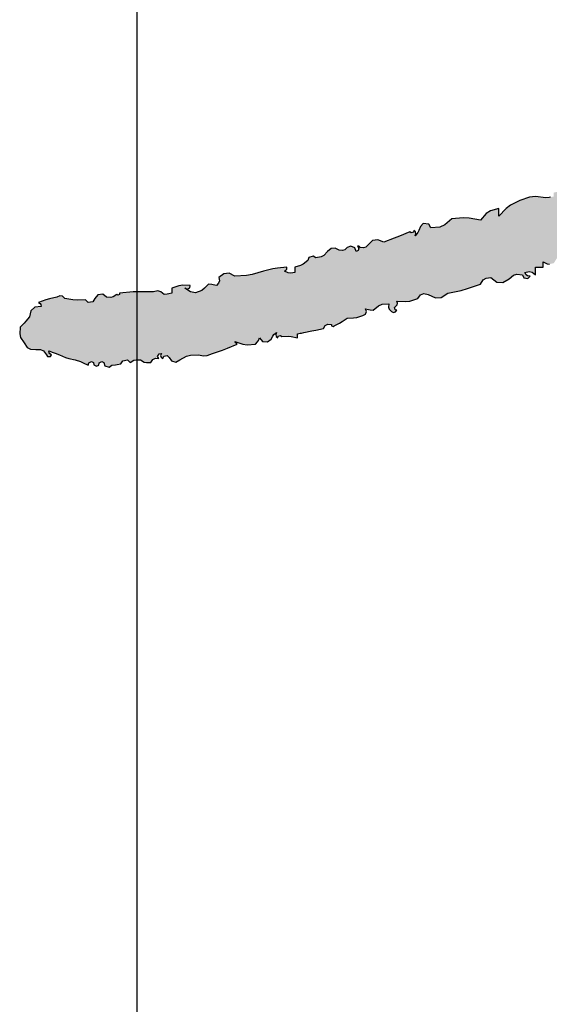
# Model space of a CAD drawing. Extents: x 403280 to 578105, y -1187789 to 8011.
# Drawn here: x 573405 to 573584, y -1165418 to -1165086 of the extents above; entities that cross this region are included whole.
import ezdxf

# ---------------------------------------------------------------- set-up
doc = ezdxf.new("R2010")
doc.units = 0
doc.header["$LTSCALE"] = 700
doc.header["$MEASUREMENT"] = 0
doc.layers.add('楼板负筋文字', color=7, linetype='Continuous')

# ---------------------------------------------------------------- blocks, each defined once
blk = doc.blocks.new('蔡德强')
at = {"layer": '楼板负筋文字'}
h = blk.add_hatch(color=256, dxfattribs=at)
h.dxf.hatch_style = 1
h.paths.add_polyline_path([(429.65, 85.71), (429.32, 84.92), (429.51, 84.17), (430.17, 83.63), (431.91, 84.88), (432.87, 85.42), (434.86, 86.23), (434.86, 87.27), (434.86, 87.79), (434.86, 88.84), (436.94, 88.84), (437.98, 88.84), (440.07, 88.84), (440.07, 88), (440.07, 86.75), (441.73, 87.17), (442.57, 87.38), (444.23, 87.79), (444.08, 89.12), (444.99, 90.26), (446.32, 90.4), (447.25, 91.32), (448.14, 91.62), (449.44, 91.44), (451.03, 91.99), (452.21, 91.85), (453.61, 90.92), (453.76, 92.23), (453.47, 93.09), (452.57, 94.04), (456.13, 92.85), (458.27, 92.73), (461.94, 93.52), (463.16, 93.97), (464.03, 93), (463.7, 94.69), (463.98, 95.84), (465.07, 97.17), (467.6, 97.65), (469.31, 97.22), (471.32, 95.61), (474.1, 96.83), (475.61, 97.26), (478.61, 97.69), (478.84, 97.28), (479.19, 97.11), (479.66, 97.17), (479.32, 98.82), (479.45, 99.82), (480.18, 101.34), (481.91, 99.82), (483.93, 99.63), (485.91, 100.82), (488.57, 102.4), (490.14, 102.96), (494.05, 103.55), (494.38, 104.55), (495.28, 105.5), (496.12, 105.5), (497.37, 105.5), (497.13, 106.88), (497.68, 107.99), (498.93, 108.63), (499.4, 107.61), (500.49, 107.18), (501.53, 107.59), (501.53, 108.42), (501.53, 109.67), (502.37, 109.67), (503.62, 109.67), (503.38, 108.29), (503.93, 107.18), (505.18, 106.55), (505.65, 107.67), (506.57, 108.22), (507.78, 108.11), (509.43, 107.78), (510.44, 107.9), (511.95, 108.63), (511.48, 107.83), (512.07, 106.65), (512.99, 106.55), (512.52, 107.35), (513.11, 108.53), (514.04, 108.63), (513.56, 107.83), (514.15, 106.65), (515.08, 106.55), (515.08, 107.38), (515.08, 108.63), (516.88, 109.69), (518.31, 109.83), (521.12, 108.86), (521.8, 109.03), (522.37, 109.67), (522.13, 111.05), (522.69, 112.16), (523.93, 112.8), (524.1, 111.88), (524.34, 111.39), (524.97, 110.71), (526.61, 113.18), (527.96, 114.28), (530.7, 115.4), (533.57, 114.83), (535.24, 114.95), (538, 115.92), (537.63, 117.13), (537.77, 118.02), (538.52, 119.05), (539.72, 117.59), (541.72, 117.37), (543.21, 118.53), (542.57, 118.69), (542.27, 119.58), (542.69, 120.09), (542.85, 120.73), (543.73, 121.02), (544.25, 120.61), (547.59, 120.52), (549.28, 120.63), (552.58, 121.13), (553, 121.96), (553.21, 122.38), (553.62, 123.22), (555.72, 123.08), (557.79, 122.69), (559.23, 123.46), (559.91, 124.02), (560.92, 125.3), (563.83, 125), (565.29, 124.9), (568.21, 124.78), (568.4, 125.69), (569.45, 126.21), (570.29, 125.82), (570.52, 125.41), (570.87, 125.24), (571.33, 125.3), (571.01, 126.09), (571.19, 126.84), (571.86, 127.38), (574.99, 127.85), (576.64, 128.56), (579.15, 130.51), (578.92, 131.96), (580.3, 133.34), (581.75, 133.11), (583.4, 132.78), (584.41, 132.91), (585.92, 133.63), (585.59, 132.84), (585.78, 132.1), (586.44, 131.55), (586.91, 132.5), (588.24, 132.77), (589.05, 132.07), (589.85, 131.78), (590.56, 131.95), (591.13, 132.59), (590.8, 133.39), (590.99, 134.13), (591.65, 134.68), (593.38, 133.16), (595.41, 132.97), (597.38, 134.15), (598.41, 134.9), (599.29, 135.05), (600.51, 134.68), (600.51, 135.51), (600.51, 136.76), (602.37, 136.29), (603.7, 136.59), (605.19, 137.8), (606.03, 138.63), (606.44, 139.05), (607.28, 139.88), (610.41, 139.77), (611.97, 139.67), (615.09, 139.36), (619.66, 142.1), (621.95, 143.45), (626.55, 146.14), (630.31, 145.84), (632.19, 145.63), (635.93, 145.09), (635.6, 145.89), (635.79, 146.63), (636.45, 147.18), (636.83, 146.53), (637.27, 146.24), (638.01, 146.14), (638.01, 147.39), (638.01, 148.01), (638.01, 149.26), (640.88, 148.46), (642.35, 148.14), (645.3, 147.7), (648.47, 149.33), (650.18, 149.98), (653.64, 150.82), (653.64, 151.45), (653.64, 152.39), (655.82, 151.15), (657.53, 151.01), (659.89, 151.86), (660.91, 152.34), (661.34, 153.42), (660.93, 154.47), (663.84, 153.98), (665.57, 154.23), (668.22, 155.51), (668.22, 156.34), (668.22, 157.59), (669.53, 157.45), (670.39, 157.73), (671.35, 158.64), (671.02, 157.84), (671.21, 157.1), (671.87, 156.55), (673.84, 157.24), (674.82, 157.98), (676.04, 159.68), (675.42, 160.02), (675.52, 160.72), (676.89, 160.96), (678.01, 160.4), (678.64, 159.16), (681.57, 159.21), (683.05, 159.1), (685.93, 158.64), (685.45, 160.7), (685.73, 162.12), (686.98, 163.85), (687.77, 164.17), (688.51, 163.99), (689.06, 163.32), (688.41, 162.95), (688.12, 162.51), (688.02, 161.76), (690.02, 162.37), (691.14, 162.48), (693.23, 162.28), (693.45, 161.88), (693.81, 161.7), (694.27, 161.76), (694.27, 162.6), (694.27, 163.85), (697.06, 164.78), (698.62, 165), (701.56, 164.89), (701.56, 166.14), (701.56, 166.76), (701.56, 168.01), (704.48, 167.91), (705.97, 168.02), (708.85, 168.53), (709.05, 167.62), (710.09, 167.1), (710.94, 167.49), (711.13, 168.4), (712.18, 168.93), (713.02, 168.53), (715.14, 168.64), (716.23, 168.86), (718.23, 169.58), (719.31, 168.82), (720.95, 169.36), (721.36, 170.62), (722.36, 171.97), (722.78, 172.72), (723.44, 174.26), (725.69, 174.87), (726.85, 174.66), (729.69, 176.35), (730.73, 176.35), (731.77, 176.35), (731.77, 176.97), (731.77, 177.39), (733.94, 179.31), (735.29, 180.1), (738.02, 181.04), (738.82, 182.09), (739.88, 182.44), (741.15, 182.08), (741.79, 182.65), (742.94, 182.36), (743.23, 181.56), (745.36, 182.5), (746.41, 183.03), (748.44, 184.16), (753.43, 185.45), (755.94, 186.07), (760.94, 187.29), (766.48, 189.42), (769.3, 190.36), (775.01, 191.97), (775.67, 192.52), (775.86, 193.26), (775.53, 194.06), (776.11, 194.16), (777.15, 193.11), (781.08, 193.78), (783.43, 194.84), (786.99, 197.7), (789.46, 197.24), (790.73, 197.13), (793.24, 197.18), (794.33, 198.52), (794.61, 199.67), (794.28, 201.35), (795.21, 201.25), (796.12, 199.44), (796.87, 199.6), (798.45, 199.79), (798.96, 199.37), (799.85, 199.67), (800.01, 200.31), (801.47, 201.51), (803.02, 201.69), (804.7, 200.83), (806.28, 200.64), (807.83, 200.31), (807.83, 201.35), (807.83, 201.87), (807.83, 202.91), (808.87, 203.96), (809.39, 204.48), (810.43, 205.52), (811.16, 206.8), (813.02, 207.06), (814.08, 206.04), (816.38, 204.99), (818.49, 205.34), (820.33, 207.08), (821.66, 207.22), (822.57, 208.36), (822.41, 209.69), (823.8, 209.5), (824.86, 210.03), (825.54, 211.25), (827.59, 210.85), (828.65, 210.75), (830.75, 210.73), (833.57, 213.02), (835.48, 213.86), (839.08, 214.37), (841.03, 215.51), (841.9, 216.83), (842.21, 219.06), (843.88, 218.95), (845.1, 219.65), (846.2, 221.84), (845.97, 222.55), (845.33, 222.71), (845.88, 223.37), (847.36, 223.74), (847.32, 224.16), (846.13, 224.75), (845.33, 224.27), (845.43, 225.2), (847.42, 226.19), (847.42, 227.19), (847.42, 228.44), (844.4, 229.46), (842.91, 230.38), (840.64, 232.61), (839.69, 233.79), (838.43, 234.15), (837, 233.65), (837, 234.48), (837, 235.73), (836.07, 235.63), (835.48, 234.45), (835.96, 233.65), (830.54, 233.65), (827.83, 233.65), (822.41, 233.65), (822.51, 232.95), (821.89, 232.61), (821.23, 233.15), (820.87, 234.58), (816.41, 233.63), (813.9, 233.21), (808.87, 232.61), (808.87, 231.77), (808.87, 230.52), (808.29, 230.42), (807.39, 231.32), (804.91, 229.9), (803.45, 229.06), (800.53, 227.4), (799.45, 226.06), (799.16, 224.92), (799.49, 223.23), (797.02, 221.36), (795.29, 220.75), (792.2, 220.62), (790.62, 220.73), (789.57, 220.28), (788.55, 219.06), (788.14, 218.55), (788.44, 217.66), (789.07, 217.5), (788.53, 216.84), (787.78, 216.65), (786.99, 216.98), (786.99, 218.02), (786.99, 218.54), (786.99, 219.58), (786.01, 217.74), (784.86, 216.88), (782.82, 216.46), (782.31, 216.87), (781.42, 216.58), (781.26, 215.94), (779.09, 213.89), (777.45, 213.13), (774.49, 212.81), (774.49, 211.98), (774.49, 210.73), (773.91, 211.37), (773.21, 211.54), (772.4, 211.25), (771.89, 210.83), (770.34, 211.35), (770.18, 211.22), (769.99, 210.48), (770.32, 209.69), (769.62, 209.59), (769.28, 210.21), (767.3, 210.89), (765.87, 210.75), (764.07, 209.69), (763.65, 208.85), (763.45, 208.44), (763.03, 207.6), (758.89, 207.07), (756.78, 206.97), (752.61, 207.08), (751.4, 207.2), (750.47, 206.64), (750.01, 205.52), (748.04, 204.31), (746.42, 204.17), (744.28, 205), (742.12, 204.39), (741.05, 203.96), (739.07, 202.91), (736.71, 202.06), (735, 202.2), (732.82, 203.43), (731.23, 201.69), (730.39, 200.85), (728.65, 199.27), (727.73, 198.39), (726.67, 198.21), (725.52, 198.75), (723.52, 198.03), (722.44, 197.81), (720.31, 197.7), (721.15, 198.54), (721.56, 198.95), (722.4, 199.79), (721.96, 200.53), (721.05, 200.76), (720.31, 200.31), (719.41, 199.35), (719.12, 198.49), (719.27, 197.18), (718.48, 197.51), (717.74, 197.33), (717.19, 196.66), (715.54, 196.97), (714.7, 197.07), (713.02, 197.18), (711.78, 195.35), (710.84, 194.52), (708.85, 193.54), (706.8, 193.93), (705.74, 194.04), (703.65, 194.06), (702.98, 192.57), (702.1, 191.84), (700.52, 191.45), (698.87, 191.76), (698.03, 191.86), (696.35, 191.97), (696.45, 191.05), (697.64, 190.46), (698.44, 190.93), (695.97, 189.31), (693.96, 189.03), (691.14, 189.89), (691.14, 189.06), (691.14, 187.81), (690.4, 188.84), (689.05, 189.06), (688.02, 188.33), (687.5, 187.92), (686.11, 188.38), (685.71, 187.82), (685.56, 186.94), (685.93, 185.72), (685.35, 185.63), (684.29, 186.68), (679.99, 186.1), (677.52, 185.45), (672.91, 183.64), (671.87, 183.67), (671.02, 182.55), (671.35, 181.56), (669.35, 180.95), (668.22, 180.84), (666.14, 181.04), (663.37, 181.4), (661.26, 180.35), (659.89, 177.91), (658.85, 176.87), (656.95, 177.14), (656.24, 178.43), (655.58, 177.88), (655.39, 177.14), (655.72, 176.35), (654.8, 176.45), (653.96, 178.12), (652.63, 177.56), (650.51, 176.87), (646.79, 174.82), (644.32, 174.33), (640.09, 174.78), (638.84, 174.63), (638.21, 174.53), (636.97, 174.26), (636.06, 173.31), (635.78, 172.45), (635.93, 171.14), (634.72, 170.77), (633.83, 170.92), (632.25, 172.06), (631.4, 171.78), (631.24, 171.14), (629.35, 169.78), (627.76, 169.49), (625.51, 170.1), (625.51, 168.85), (625.51, 168.22), (625.51, 166.97), (624.42, 167.24), (623.77, 168.88), (623.43, 168.53), (623.02, 167.28), (621.38, 166.73), (620.3, 167.49), (619.5, 168.19), (618.17, 167.92), (617.7, 166.97), (614.4, 165.42), (612.48, 164.97), (608.84, 164.89), (607.94, 163.93), (607.65, 163.07), (607.8, 161.76), (606.87, 161.86), (605.99, 163.63), (597.92, 161.42), (593.54, 160.06), (584.88, 157.07), (582.82, 156.68), (581.76, 156.57), (579.67, 156.55), (580.12, 155.31), (581.04, 155.01), (582.79, 155.51), (581.69, 154.79), (581.04, 155.01), (579.18, 154.48), (577.12, 154.36), (573.42, 154.99), (569.67, 153.12), (567.79, 152.18), (564.04, 150.3), (563.63, 150.09), (563, 149.78), (563, 150.82), (563, 151.34), (563, 152.39), (561.76, 151.94), (561.24, 150.36), (561.96, 149.26), (560.71, 149.26), (560.08, 149.26), (558.83, 149.26), (558.83, 148.43), (558.83, 147.18), (557.17, 147.39), (556.33, 147.49), (554.67, 147.7), (552.61, 147.3), (551.55, 147.2), (549.46, 147.18), (547.66, 145.7), (546.51, 145.12), (544.25, 144.57), (542.27, 143.78), (541.16, 143.56), (539.04, 143.53), (538.53, 143.12), (536.78, 143.7), (536.23, 143.42), (535.67, 142.3), (535.91, 140.93), (534.58, 142.01), (533.43, 142.3), (531.75, 141.97), (531.89, 140.66), (531.61, 139.8), (530.7, 138.84), (527.16, 138.84), (525.39, 138.84), (521.85, 138.84), (516.51, 137.36), (513.88, 136.41), (508.83, 134.15), (505.38, 132.45), (503.29, 131.99), (499.45, 132.07), (496.57, 131.56), (495.08, 131.45), (492.16, 131.55), (492.57, 130.5), (492.13, 129.42), (491.12, 128.95), (490.71, 128.71), (490.13, 129), (490.07, 129.47), (488.7, 129.71), (487.58, 129.15), (486.95, 127.9), (485.91, 126.86), (484.01, 127.13), (483.3, 128.42), (482.64, 127.88), (482.45, 127.14), (482.78, 126.34), (478.69, 125.43), (476.55, 125.22), (472.36, 125.3), (471.46, 124.34), (471.17, 123.48), (471.32, 122.17), (470.28, 122.17), (469.76, 122.17), (468.72, 122.17), (467.88, 121.34), (467.47, 120.92), (466.63, 120.09), (462.81, 119.05), (460.65, 118.94), (456.74, 119.57), (455.89, 119.96), (454.84, 119.44), (454.65, 118.53), (451.59, 117.07), (449.7, 116.72), (446.32, 116.96), (446.32, 116.13), (446.32, 114.88), (445.74, 115.52), (445.04, 115.7), (444.23, 115.4), (443.83, 114.15), (442.19, 113.6), (441.11, 114.36), (437.3, 113.87), (435.39, 113.45), (431.73, 112.28), (431.73, 111.65), (431.73, 110.71), (429.73, 110.1), (428.61, 109.99), (426.52, 110.19), (425.68, 110.59), (424.63, 110.06), (424.32, 108.6), (422.37, 109.26), (422.21, 109.12), (422.03, 108.38), (422.36, 107.59), (420.63, 108.83), (419.21, 109.12), (417.15, 108.63), (417.56, 107.8), (417.77, 107.38), (418.19, 106.55), (414.98, 105.53), (413.21, 105.31), (409.85, 105.5), (406.44, 103.78), (404.76, 102.84), (401.13, 100.57), (399.9, 101.19), (397.48, 100.55), (396, 100.03), (393.19, 98.73), (391.36, 98.38), (390.4, 97.9), (389.02, 96.65), (386.87, 95.34), (385.69, 94.8), (383.29, 94.04), (382.82, 93.09), (381.48, 92.83), (380.68, 93.52), (380.17, 93.94), (379.28, 93.64), (379.12, 93), (378.37, 93.75), (378.1, 95.1), (377.56, 94.57), (376.54, 93.1), (375.12, 92.57), (373.39, 93), (373.39, 92.17), (373.39, 90.92), (372.53, 89.95), (371.31, 90.4), (370.1, 90.51), (369.17, 89.96), (368.7, 88.84), (367.97, 87.56), (366.12, 87.29), (365.06, 88.31), (361.72, 87.48), (360.06, 87.06), (356.72, 86.23), (354.86, 86.25), (353.65, 85.65), (352.55, 84.15), (349.47, 82.81), (347.54, 82.57), (344.22, 83.11), (341.61, 81.57), (339.96, 81.1), (336.93, 81.02), (336.08, 81.42), (335.04, 80.89), (334.73, 79.43), (332.59, 80.15), (332.04, 79.87), (331.48, 78.75), (331.72, 77.38), (330.92, 77.05), (330.18, 77.23), (329.63, 77.9), (327.45, 78.39), (325.67, 77.68), (324.43, 75.81), (322.79, 74.38), (321.37, 73.95), (319.22, 74.25), (319.22, 75.08), (319.22, 76.33), (318.38, 76.33), (317.13, 76.33), (317.07, 75.87), (317.25, 75.52), (317.65, 75.29), (317.47, 73.72), (317.13, 72.17), (316.21, 72.27), (315.21, 74.25), (311.92, 74.25), (306.71, 74.25), (305.81, 75.88), (304.39, 76.59), (302.55, 76.33), (301.64, 75.38), (301.36, 74.52), (301.51, 73.21), (300.2, 73.06), (299.34, 73.35), (298.38, 74.25), (297.97, 73.21), (298.41, 72.12), (299.42, 71.65), (297.34, 70.6), (296.3, 70.08), (294.21, 69.04), (291.97, 69.68), (290.36, 69.38), (288.48, 68), (287.28, 66.54), (285.29, 66.32), (283.79, 67.48), (282.54, 68.73), (281.92, 69.35), (280.67, 70.6), (280.91, 69.11), (280.63, 68.1), (279.63, 66.96), (277.62, 67.57), (276.5, 67.68), (274.42, 67.48), (273.5, 66.18), (273.16, 65.39), (272.86, 63.83), (272.15, 65.12), (270.25, 65.4), (269.21, 64.35), (268.57, 64.19), (268.28, 63.3), (268.69, 62.79), (269.31, 62.45), (269.21, 61.75), (267.13, 61.75), (266.08, 61.75), (264, 61.75), (264.33, 62.54), (264.14, 63.28), (263.48, 63.83), (261.64, 61.98), (260.3, 61.26), (257.75, 60.71), (257.7, 61.17), (257.11, 61.46), (256.71, 61.23), (256.52, 60.32), (255.47, 59.79), (254.62, 60.19), (253.55, 60.95), (251.9, 60.4), (251.5, 59.14), (250.34, 58.16), (249.99, 56.94), (250.46, 55.5), (248.65, 56.56), (247.23, 56.7), (245.25, 56.02), (242.59, 53.97), (241.07, 53.1), (237.96, 51.85), (234.99, 52.15), (233.25, 51.77), (230.66, 50.29), (230.66, 51.12), (230.66, 52.37), (228.16, 51.96), (226.91, 51.75), (224.41, 51.33), (224.41, 50.5), (224.41, 49.25), (222.31, 49.39), (220.24, 49.77), (219.7, 49.11), (218.16, 48.72), (218.16, 48), (218.16, 47.16), (216.61, 46.83), (215.04, 46.64), (210.88, 47.17), (208.58, 46.94), (204.62, 45.6), (200.92, 43.68), (199.16, 42.36), (196.28, 39.35), (196.28, 40.6), (196.28, 41.22), (196.28, 42.47), (192.97, 41.45), (191.29, 40.38), (188.99, 37.79), (184.46, 38.53), (182.11, 38.64), (177.53, 38.31), (174.83, 35.87), (172.82, 34.98), (169.2, 34.66), (168.36, 36.12), (166.2, 36.39), (165.03, 35.18), (164.26, 33.2), (162.94, 31.54), (163.27, 32.33), (163.09, 33.07), (162.42, 33.62), (162.26, 32.98), (161.37, 32.69), (160.86, 33.1), (156.69, 31.43), (154.61, 30.6), (150.44, 28.93), (148.14, 29.98), (146.03, 29.63), (144.19, 27.89), (143.25, 26.96), (142.37, 26.67), (140.54, 26.92), (140.24, 25.72), (139.5, 25.28), (138.89, 26.75), (137.34, 27.41), (135.86, 26.85), (134.92, 25.92), (134.04, 25.63), (132.73, 25.81), (131.05, 26.66), (129.49, 26.49), (128.04, 25.28), (126.57, 23.72), (125.46, 23.1), (123.36, 22.68), (122.28, 23.44), (120.64, 22.89), (120.23, 21.64), (118.35, 20.26), (117.25, 19.71), (115.02, 19.03), (115.02, 18.2), (115.02, 16.95), (113.37, 16.62), (112.37, 16.74), (110.85, 17.47), (111.5, 17.85), (111.8, 18.29), (111.9, 19.03), (108.11, 18.64), (106.22, 18.33), (102.52, 17.47), (98.05, 16.16), (95.71, 15.74), (91.06, 15.39), (88.87, 16.6), (86.77, 16.43), (84.81, 14.87), (84.96, 13.56), (84.67, 12.7), (83.77, 11.74), (82.53, 12.01), (81.9, 12.11), (80.64, 12.26), (79.6, 11.22), (79.08, 10.7), (78.04, 9.66), (75.42, 8.85), (73.52, 9.15), (71.27, 10.7), (72.07, 10.22), (73.25, 10.81), (73.35, 11.74), (70.4, 11.85), (68.85, 11.63), (66.06, 10.7), (66.06, 9.87), (66.06, 8.62), (64.51, 8.28), (62.93, 8.09), (61.64, 9.23), (60.44, 9.53), (58.76, 9.14), (53.34, 9.26), (50.61, 9.16), (45.22, 8.62), (45.17, 8.15), (44.58, 7.86), (44.18, 8.09), (42.72, 7.19), (41.73, 6.94), (40.01, 7.05), (38.52, 8.21), (36.52, 7.99), (35.32, 6.53), (34.62, 5.24), (32.72, 4.97), (31.68, 6.01), (28.34, 5.91), (26.64, 6.02), (23.34, 6.53), (22.44, 7.42), (21.36, 7.61), (20.22, 7.05), (17.26, 6.39), (15.79, 5.97), (12.92, 4.97), (13.83, 4.44), (13.97, 3.41), (11.47, 3.12), (9.85, 1.68), (9.28, -0.76), (7.92, -2.51), (7.19, -3.35), (5.63, -4.93), (5.42, -7.5), (5.8, -9.01), (7.19, -11.18), (8.42, -12.94), (9.74, -13.67), (11.88, -13.78), (13.75, -13.76), (14.95, -14.36), (16.05, -15.87), (16.56, -16.53), (17.63, -16.53), (18.13, -15.87), (17.23, -15.34), (17.09, -14.3), (18.76, -14.93), (19.59, -15.24), (21.26, -15.87), (23.64, -16.99), (24.93, -17.42), (27.51, -17.95), (29.65, -18.63), (30.7, -19.05), (32.72, -20.03), (32.91, -19.12), (33.96, -18.6), (34.8, -18.99), (34.99, -19.9), (36.04, -20.43), (36.89, -20.03), (37.08, -19.12), (38.12, -18.6), (38.97, -18.99), (39.37, -20.25), (41.02, -20.79), (42.09, -20.03), (43.56, -19.91), (44.3, -19.81), (45.74, -19.51), (46.47, -18.24), (48.33, -17.97), (49.39, -18.99), (50.85, -18.09), (51.84, -17.84), (53.55, -17.95), (55.05, -18.8), (56, -19.03), (57.72, -18.99), (58.4, -17.77), (60.27, -16.84), (60.96, -15.45), (61.89, -15.35), (61.56, -16.14), (61.75, -16.88), (62.41, -17.43), (62.88, -16.48), (64.21, -16.21), (65.01, -16.91), (65.94, -18.36), (67.68, -18.79), (69.18, -17.95), (71.84, -16.48), (73.44, -16.02), (76.47, -15.87), (78.73, -16.34), (80.07, -16.22), (82.2, -15.35), (86.21, -14.01), (88.19, -13.28), (92.1, -11.7), (91.68, -11.28), (91.06, -10.66), (94.25, -11.71), (96.04, -11.94), (99.39, -11.7), (100.19, -10.79), (100.53, -10.23), (100.96, -9.09), (102.16, -10.55), (104.15, -10.77), (105.64, -9.62), (106.37, -8.06), (107.73, -7.01), (107.4, -7.81), (107.59, -8.55), (108.25, -9.09), (108.41, -8.46), (109.3, -8.16), (109.81, -8.57), (112.32, -8.44), (113.61, -8.55), (116.06, -9.09), (116.06, -8.47), (116.06, -7.53), (117.1, -7.32), (117.63, -7.22), (118.67, -7.01), (121.79, -6.39), (123.36, -6.07), (126.48, -5.45), (127.12, -4.2), (128.23, -3.65), (129.61, -3.89), (129.66, -4.35), (130.25, -4.64), (130.65, -4.41), (132.79, -3.25), (133.83, -2.63), (135.86, -1.28), (138.39, -1.21), (139.69, -0.99), (142.11, -0.24), (143.13, 0.23), (143.56, 1.32), (143.15, 2.36), (144.39, 2.1), (145.02, 1.99), (146.28, 1.84), (148.34, 3.6), (149.83, 4.22), (152.53, 4.45), (152.38, 3.14), (152.66, 2.28), (153.57, 1.32), (154.36, 1), (155.1, 1.18), (155.65, 1.84), (155.01, 2.01), (154.72, 2.89), (155.13, 3.41), (155.79, 3.95), (155.98, 4.7), (155.65, 5.49), (159.01, 5.3), (160.78, 5.52), (163.99, 6.53), (165.03, 7.97), (166.42, 8.49), (168.15, 8.09), (171.03, 6.85), (173.29, 7), (175.97, 8.62), (181.25, 9.76), (183.88, 10.49), (188.99, 12.26), (190.01, 13.94), (191.2, 14.69), (193.16, 14.87), (195.45, 13.06), (197.92, 12.88), (200.45, 14.35), (202.09, 15.78), (203.5, 16.21), (205.66, 15.91), (206.26, 14.79), (207.86, 14.52), (208.78, 15.39), (207.36, 15.65), (206.7, 16.95), (208.39, 17.28), (209.54, 16.99), (210.87, 15.91), (210.87, 17.16), (210.87, 17.78), (210.87, 19.03), (212.12, 19.03), (212.74, 19.03), (213.99, 19.03), (213.99, 19.87), (213.99, 21.12), (215.52, 20.41), (216.51, 20.28), (218.16, 20.6), (219.49, 22.63), (220.95, 23.5), (223.37, 23.72), (223.56, 22.81), (224.61, 22.29), (225.45, 22.68), (226.25, 23.59), (226.59, 24.15), (227.02, 25.28), (227.18, 24.65), (228.07, 24.35), (228.58, 24.76), (230.25, 25.6), (231.08, 26.01), (232.75, 26.85), (232.47, 27.55), (233.04, 28.39), (233.79, 28.41), (233.79, 27.58), (233.79, 26.33), (234.62, 26.33), (235.87, 26.33), (235.15, 27.43), (235.67, 29), (236.91, 29.45), (236.91, 28.62), (236.91, 27.37), (237.71, 27.04), (238.45, 27.23), (239, 27.89), (238.36, 28.05), (238.06, 28.94), (238.48, 29.45), (239.19, 30.74), (241.08, 31.01), (242.12, 29.97), (242.31, 29.06), (243.36, 28.54), (244.21, 28.93), (245.22, 29.41), (245.66, 30.49), (245.25, 31.54), (246.8, 31.87), (248.37, 32.06), (250.35, 31.27), (251.46, 31.05), (253.58, 31.01), (256.77, 32.08), (258.34, 32.98), (260.87, 35.18), (261.29, 35.6), (261.92, 36.22), (261.47, 35.26), (261.65, 34.34), (262.44, 33.62), (264.31, 35.49), (265.25, 36.43), (267.13, 38.31), (267.13, 37.27), (267.13, 36.74), (267.13, 35.7), (268.56, 35.2), (269.82, 35.56), (271.34, 37.45), (271.29, 37.79), (270.49, 37.31), (269.31, 37.9), (269.21, 38.83), (271.74, 38.83), (273.06, 38.61), (275.46, 37.79), (274.98, 36.99), (275.58, 35.8), (276.5, 35.7), (276.5, 36.54), (276.5, 37.79), (278.17, 37.79), (279, 37.79), (280.67, 37.79), (280.67, 38.62), (280.67, 39.87), (282.18, 39.14), (283.19, 39.02), (284.84, 39.35), (286.2, 40.23), (286.85, 40.77), (287.4, 41.36), (285.98, 42.07), (285.88, 43), (287.31, 43.5), (288.57, 43.14), (289.52, 41.95), (291.25, 40.44), (293.28, 40.25), (295.25, 41.43), (297.55, 43.1), (298.55, 44.47), (298.89, 45.51), (298.7, 46.06), (299.42, 47.16), (298.89, 45.51), (299.23, 44.49), (300.46, 44.04), (300.14, 44.83), (300.32, 45.57), (300.98, 46.12), (301.46, 45.17), (302.78, 44.91), (303.59, 45.6), (304.87, 46.85), (305.43, 47.63), (306.19, 49.25), (306.36, 48.61), (307.24, 48.31), (307.76, 48.73), (308.1, 49.34), (308.8, 49.25), (308.8, 48.41), (308.8, 47.16), (310.47, 47.79), (311.3, 48.1), (312.97, 48.73), (313.77, 48.03), (315.1, 48.29), (315.57, 49.25), (317.78, 50.28), (318.94, 50.7), (321.3, 51.33), (321.3, 52.16), (321.3, 53.41), (323.46, 53.12), (324.87, 53.54), (326.51, 54.98), (328.2, 55.53), (329.04, 55.84), (330.68, 56.54), (330.68, 55.71), (330.68, 54.46), (332.86, 53.22), (334.57, 53.08), (336.93, 53.93), (337.96, 54.67), (339.78, 54.36), (340.19, 55.58), (341.09, 56.54), (342.78, 56.21), (343.93, 56.5), (345.26, 57.58), (344.93, 56.79), (345.12, 56.04), (345.78, 55.5), (347.75, 56.19), (348.74, 56.93), (349.95, 58.62), (349.33, 58.97), (349.43, 59.66), (351.9, 60.4), (353.15, 60.72), (355.68, 61.23), (357.64, 61.01), (358.93, 61.44), (360.37, 62.79), (360.84, 63.74), (362.17, 64.01), (362.97, 63.31), (364.37, 62.85), (365.4, 63), (366.62, 63.83), (368.83, 65.09), (369.84, 66.53), (370.27, 69.04), (371.64, 69.28), (372.76, 68.72), (373.39, 67.48), (374.27, 66.59), (375.64, 66.59), (376.52, 67.48), (375.61, 68.01), (375.47, 69.04), (377.87, 68.22), (379.19, 68), (381.73, 68), (381.73, 68.83), (381.73, 70.08), (382.56, 70.08), (383.81, 70.08), (383.48, 69.29), (383.67, 68.55), (384.33, 68), (384.49, 68.64), (385.38, 68.93), (386.6, 67.95), (386.93, 68), (386.61, 68.79), (386.79, 69.54), (387.46, 70.08), (387.62, 69.44), (388.5, 69.15), (389.02, 69.56), (390.68, 70.4), (391.52, 70.81), (393.19, 71.65), (393.09, 72.86), (393.63, 73.77), (394.75, 74.25), (395.95, 72.79), (397.95, 72.57), (399.44, 73.73), (399.98, 74.39), (401.52, 74.78), (401.52, 75.5), (401.52, 76.33), (404.76, 75.52), (406.54, 75.41), (409.85, 75.81), (410.87, 76.29), (411.31, 77.37), (410.9, 78.42), (411.73, 78.42), (412.98, 78.42), (412.98, 79.25), (412.98, 80.5), (415.07, 80.48), (416.13, 80.38), (418.19, 79.98), (420.05, 80.91), (420.94, 81.57), (422.36, 83.11), (421.91, 82.14), (422.09, 81.22), (422.88, 80.5), (424.82, 83.31), (426.43, 84.56)])
for p, q in [((210.88, 47.17), (208.58, 46.94)), ((215.04, 46.64), (210.88, 47.17)), ((200.92, 43.68), (199.16, 42.36)), ((204.62, 45.6), (200.92, 43.68)), ((208.58, 46.94), (204.62, 45.6)), ((216.29, 46.79), (215.04, 46.64)), ((216.92, 46.9), (216.29, 46.79)), ((191.29, 40.38), (188.99, 37.79)), ((192.97, 41.45), (191.29, 40.38)), ((196.28, 42.47), (192.97, 41.45)), ((196.28, 41.22), (196.28, 42.47)), ((199.16, 42.36), (196.28, 39.35)), ((196.28, 40.6), (196.28, 41.22)), ((196.28, 39.35), (196.28, 40.6)), ((166.2, 36.39), (165.03, 35.18)), ((168.36, 36.12), (166.2, 36.39)), ((169.2, 34.66), (168.36, 36.12)), ((174.83, 35.87), (172.82, 34.98)), ((177.53, 38.31), (174.83, 35.87)), ((182.11, 38.64), (177.53, 38.31)), ((184.46, 38.53), (182.11, 38.64)), ((188.99, 37.79), (184.46, 38.53)), ((156.69, 31.43), (154.61, 30.6)), ((160.86, 33.1), (156.69, 31.43)), ((161.37, 32.69), (160.86, 33.1)), ((162.26, 32.98), (161.37, 32.69)), ((162.42, 33.62), (162.26, 32.98)), ((163.09, 33.07), (162.42, 33.62)), ((163.99, 32.85), (162.94, 31.54)), ((162.94, 31.54), (163.27, 32.33)), ((163.27, 32.33), (163.09, 33.07)), ((164.42, 33.61), (163.99, 32.85)), ((165.03, 35.18), (164.42, 33.61)), ((172.82, 34.98), (169.2, 34.66)), ((144.19, 27.89), (143.25, 26.96)), ((146.03, 29.63), (144.19, 27.89)), ((148.14, 29.98), (146.03, 29.63)), ((150.44, 28.93), (148.14, 29.98)), ((154.61, 30.6), (150.44, 28.93)), ((126.57, 23.72), (125.46, 23.1)), ((128.04, 25.28), (126.57, 23.72)), ((129.49, 26.49), (128.04, 25.28)), ((131.05, 26.66), (129.49, 26.49)), ((132.73, 25.81), (131.05, 26.66)), ((134.04, 25.63), (132.73, 25.81)), ((134.92, 25.92), (134.04, 25.63)), ((135.86, 26.85), (134.92, 25.92)), ((137.34, 27.41), (135.86, 26.85)), ((138.89, 26.75), (137.34, 27.41)), ((139.5, 25.28), (138.89, 26.75)), ((140.24, 25.72), (139.5, 25.28)), ((140.49, 27.43), (140.02, 27.37)), ((140.02, 27.37), (140.47, 26.64)), ((140.47, 26.64), (140.24, 25.72)), ((140.84, 27.25), (140.49, 27.43)), ((141.07, 26.85), (140.84, 27.25)), ((142.37, 26.67), (141.07, 26.85)), ((143.25, 26.96), (142.37, 26.67)), ((117.25, 19.71), (115.02, 19.03)), ((118.35, 20.26), (117.25, 19.71)), ((120.23, 21.64), (118.35, 20.26)), ((120.64, 22.89), (120.23, 21.64)), ((122.28, 23.44), (120.64, 22.89)), ((123.36, 22.68), (122.28, 23.44)), ((125.46, 23.1), (123.36, 22.68)), ((213.99, 20.28), (213.99, 21.12)), ((213.99, 21.12), (215.52, 20.41)), ((213.99, 19.87), (213.99, 20.28)), ((213.99, 19.03), (213.99, 19.87)), ((215.52, 20.41), (216.51, 20.28)), ((86.77, 16.43), (84.81, 14.87)), ((88.87, 16.6), (86.77, 16.43)), ((91.06, 15.39), (88.87, 16.6)), ((95.71, 15.74), (91.06, 15.39)), ((98.05, 16.16), (95.71, 15.74)), ((102.52, 17.47), (98.05, 16.16)), ((106.22, 18.33), (102.52, 17.47)), ((108.11, 18.64), (106.22, 18.33)), ((111.9, 19.03), (108.11, 18.64)), ((110.85, 17.47), (111.5, 17.85)), ((112.37, 16.74), (110.85, 17.47)), ((111.5, 17.85), (111.8, 18.29)), ((111.8, 18.29), (111.9, 19.03)), ((113.37, 16.62), (112.37, 16.74)), ((115.02, 16.95), (113.37, 16.62)), ((115.02, 19.03), (115.02, 18.2)), ((115.02, 18.2), (115.02, 17.78)), ((115.02, 17.78), (115.02, 16.95)), ((200.45, 14.35), (202.09, 15.78)), ((202.09, 15.78), (203.5, 16.21)), ((203.5, 16.21), (205.66, 15.91)), ((205.66, 15.91), (206.26, 14.79)), ((206.7, 16.95), (208.39, 17.28)), ((207.17, 16.02), (206.7, 16.95)), ((207.76, 15.58), (207.17, 16.02)), ((208.39, 17.28), (209.54, 16.99)), ((209.54, 16.99), (210.87, 15.91)), ((210.87, 17.78), (210.87, 19.03)), ((210.87, 19.03), (212.12, 19.03)), ((210.87, 17.16), (210.87, 17.78)), ((210.87, 15.91), (210.87, 17.16)), ((212.12, 19.03), (212.74, 19.03)), ((212.74, 19.03), (213.99, 19.03)), ((70.4, 11.85), (68.85, 11.63)), ((73.35, 11.74), (70.4, 11.85)), ((80.64, 12.26), (79.6, 11.22)), ((81.9, 12.11), (80.64, 12.26)), ((82.53, 12.01), (81.9, 12.11)), ((83.77, 11.74), (82.53, 12.01)), ((84.67, 12.7), (83.77, 11.74)), ((84.96, 13.56), (84.67, 12.7)), ((84.81, 14.87), (84.96, 13.56)), ((183.88, 10.49), (188.99, 12.26)), ((188.99, 12.26), (190.01, 13.94)), ((190.01, 13.94), (191.2, 14.69)), ((191.2, 14.69), (193.16, 14.87)), ((193.16, 14.87), (195.45, 13.06)), ((195.45, 13.06), (197.92, 12.88)), ((197.92, 12.88), (200.45, 14.35)), ((206.26, 14.79), (207.86, 14.52)), ((208.78, 15.39), (207.76, 15.58)), ((207.86, 14.52), (208.78, 15.39)), ((36.52, 7.99), (35.32, 6.53)), ((38.52, 8.21), (36.52, 7.99)), ((40.01, 7.05), (38.52, 8.21)), ((44.18, 8.09), (42.72, 7.19)), ((44.58, 7.86), (44.18, 8.09)), ((45.17, 8.15), (44.58, 7.86)), ((45.22, 8.62), (45.17, 8.15)), ((50.61, 9.16), (45.22, 8.62)), ((53.34, 9.26), (50.61, 9.16)), ((58.76, 9.14), (53.34, 9.26)), ((60.44, 9.53), (58.76, 9.14)), ((61.64, 9.23), (60.44, 9.53)), ((62.93, 8.09), (61.64, 9.23)), ((64.19, 8.25), (62.93, 8.09)), ((64.82, 8.35), (64.19, 8.25)), ((66.06, 8.62), (64.82, 8.35)), ((68.85, 11.63), (66.06, 10.7)), ((66.06, 10.7), (66.06, 9.87)), ((66.06, 9.87), (66.06, 9.45)), ((66.06, 9.45), (66.06, 8.62)), ((73.52, 9.15), (71.27, 10.7)), ((71.27, 10.7), (72.07, 10.22)), ((72.07, 10.22), (73.25, 10.81)), ((73.25, 10.81), (73.35, 11.74)), ((75.42, 8.85), (73.52, 9.15)), ((78.04, 9.66), (75.42, 8.85)), ((79.08, 10.7), (78.04, 9.66)), ((79.6, 11.22), (79.08, 10.7)), ((163.99, 6.53), (165.03, 7.97)), ((165.03, 7.97), (166.42, 8.49)), ((166.42, 8.49), (168.15, 8.09)), ((168.15, 8.09), (171.03, 6.85)), ((173.29, 7), (175.97, 8.62)), ((175.97, 8.62), (181.25, 9.76)), ((181.25, 9.76), (183.88, 10.49)), ((15.79, 5.97), (12.92, 4.97)), ((12.92, 4.97), (13.57, 4.59)), ((13.57, 4.59), (13.86, 4.15)), ((13.86, 4.15), (13.97, 3.41)), ((17.26, 6.39), (15.79, 5.97)), ((20.22, 7.05), (17.26, 6.39)), ((21.36, 7.61), (20.22, 7.05)), ((22.44, 7.42), (21.36, 7.61)), ((23.34, 6.53), (22.44, 7.42)), ((26.64, 6.02), (23.34, 6.53)), ((28.34, 5.91), (26.64, 6.02)), ((31.68, 6.01), (28.34, 5.91)), ((32.72, 4.97), (31.68, 6.01)), ((34.62, 5.24), (32.72, 4.97)), ((35.32, 6.53), (34.62, 5.24)), ((41.73, 6.94), (40.01, 7.05)), ((42.72, 7.19), (41.73, 6.94)), ((148.34, 3.6), (149.83, 4.22)), ((149.83, 4.22), (152.53, 4.45)), ((152.53, 4.45), (152.38, 3.14)), ((155.13, 3.41), (155.79, 3.95)), ((155.98, 4.7), (155.65, 5.49)), ((155.65, 5.49), (159.01, 5.3)), ((155.79, 3.95), (155.98, 4.7)), ((159.01, 5.3), (160.78, 5.52)), ((160.78, 5.52), (163.99, 6.53)), ((171.03, 6.85), (173.29, 7)), ((9.85, 1.68), (9.28, -0.76)), ((11.47, 3.12), (9.85, 1.68)), ((13.97, 3.41), (11.47, 3.12)), ((142.11, -0.24), (143.13, 0.23)), ((143.13, 0.23), (143.56, 1.32)), ((143.56, 1.32), (143.15, 2.36)), ((143.15, 2.36), (144.39, 2.1)), ((144.39, 2.1), (145.02, 1.99)), ((145.02, 1.99), (146.28, 1.84)), ((146.28, 1.84), (148.34, 3.6)), ((152.38, 3.14), (152.66, 2.28)), ((152.66, 2.28), (153.57, 1.32)), ((153.57, 1.32), (154.36, 1)), ((154.36, 1), (155.1, 1.18)), ((154.72, 2.89), (155.13, 3.41)), ((155.01, 2.01), (154.72, 2.89)), ((155.65, 1.84), (155.01, 2.01)), ((155.1, 1.18), (155.65, 1.84)), ((7.19, -3.35), (5.63, -4.93)), ((7.92, -2.51), (7.19, -3.35)), ((9.28, -0.76), (7.92, -2.51)), ((127.12, -4.2), (128.23, -3.65)), ((128.23, -3.65), (129.61, -3.89)), ((129.61, -3.89), (129.66, -4.35)), ((130.65, -4.41), (132.79, -3.25)), ((132.79, -3.25), (133.83, -2.63)), ((133.83, -2.63), (135.86, -1.28)), ((135.86, -1.28), (138.39, -1.21)), ((138.39, -1.21), (139.69, -0.99)), ((139.69, -0.99), (142.11, -0.24)), ((5.63, -4.93), (5.42, -7.5)), ((5.42, -7.5), (5.8, -9.01)), ((106.21, -8.41), (106.67, -7.83)), ((106.67, -7.83), (107.73, -7.01)), ((107.73, -7.01), (107.4, -7.81)), ((107.4, -7.81), (107.59, -8.55)), ((116.06, -7.53), (117.1, -7.32)), ((116.06, -8.16), (116.06, -7.53)), ((117.1, -7.32), (117.63, -7.22)), ((117.63, -7.22), (118.67, -7.01)), ((118.67, -7.01), (121.79, -6.39)), ((121.79, -6.39), (123.36, -6.07)), ((123.36, -6.07), (126.48, -5.45)), ((126.48, -5.45), (127.12, -4.2)), ((129.66, -4.35), (130.25, -4.64)), ((130.25, -4.64), (130.65, -4.41)), ((5.8, -9.01), (7.19, -11.18)), ((7.19, -11.18), (8.42, -12.94)), ((88.19, -13.28), (92.1, -11.7)), ((91.48, -11.07), (91.06, -10.66)), ((91.06, -10.66), (94.25, -11.71)), ((91.68, -11.28), (91.48, -11.07)), ((92.1, -11.7), (91.68, -11.28)), ((94.25, -11.71), (96.04, -11.94)), ((96.04, -11.94), (99.39, -11.7)), ((99.39, -11.7), (100.19, -10.79)), ((100.19, -10.79), (100.53, -10.23)), ((100.53, -10.23), (100.96, -9.09)), ((100.96, -9.09), (102.16, -10.55)), ((102.16, -10.55), (104.15, -10.77)), ((104.15, -10.77), (105.64, -9.62)), ((105.64, -9.62), (106.21, -8.41)), ((107.59, -8.55), (108.25, -9.09)), ((108.25, -9.09), (108.41, -8.46)), ((108.41, -8.46), (109.3, -8.16)), ((109.3, -8.16), (109.81, -8.57)), ((109.81, -8.57), (112.32, -8.44)), ((112.32, -8.44), (113.61, -8.55)), ((113.61, -8.55), (116.06, -9.09)), ((116.06, -8.47), (116.06, -8.16)), ((116.06, -9.09), (116.06, -8.47)), ((8.42, -12.94), (9.74, -13.67)), ((9.74, -13.67), (11.88, -13.78)), ((11.88, -13.78), (13.75, -13.76)), ((13.75, -13.76), (14.95, -14.36)), ((14.95, -14.36), (16.05, -15.87)), ((17.19, -15.05), (17.09, -14.3)), ((17.09, -14.3), (18.76, -14.93)), ((17.48, -15.49), (17.19, -15.05)), ((18.13, -15.87), (17.48, -15.49)), ((18.76, -14.93), (19.59, -15.24)), ((19.59, -15.24), (21.26, -15.87)), ((60.37, -16.63), (60.96, -15.45)), ((60.96, -15.45), (61.89, -15.35)), ((61.89, -15.35), (61.56, -16.14)), ((80.07, -16.22), (82.2, -15.35)), ((82.2, -15.35), (86.21, -14.01)), ((86.21, -14.01), (88.19, -13.28)), ((16.05, -15.87), (16.56, -16.53)), ((16.56, -16.53), (17.63, -16.53)), ((17.63, -16.53), (18.13, -15.87)), ((21.26, -15.87), (23.64, -16.99)), ((23.64, -16.99), (24.93, -17.42)), ((24.93, -17.42), (27.51, -17.95)), ((27.51, -17.95), (29.65, -18.63)), ((29.65, -18.63), (30.7, -19.05)), ((30.7, -19.05), (32.72, -20.03)), ((32.72, -20.03), (32.91, -19.12)), ((32.91, -19.12), (33.96, -18.6)), ((33.96, -18.6), (34.8, -18.99)), ((34.8, -18.99), (34.99, -19.9)), ((36.89, -20.03), (37.08, -19.12)), ((37.08, -19.12), (38.12, -18.6)), ((38.12, -18.6), (38.97, -18.99)), ((38.97, -18.99), (39.37, -20.25)), ((44.3, -19.81), (45.74, -19.51)), ((45.74, -19.51), (46.47, -18.24)), ((46.47, -18.24), (48.33, -17.97)), ((48.33, -17.97), (49.39, -18.99)), ((49.39, -18.99), (50.85, -18.09)), ((50.85, -18.09), (51.84, -17.84)), ((51.84, -17.84), (53.55, -17.95)), ((53.55, -17.95), (55.05, -18.8)), ((55.05, -18.8), (56, -19.03)), ((56, -19.03), (57.72, -18.99)), ((57.72, -18.99), (58.4, -17.77)), ((58.4, -17.77), (59.46, -17.24)), ((59.46, -17.24), (60.85, -17.43)), ((60.85, -17.43), (60.37, -16.63)), ((61.56, -16.14), (61.75, -16.88)), ((61.75, -16.88), (62.41, -17.43)), ((62.41, -17.43), (62.88, -16.48)), ((62.88, -16.48), (64.21, -16.21)), ((64.21, -16.21), (65.01, -16.91)), ((65.01, -16.91), (65.94, -18.36)), ((65.94, -18.36), (67.68, -18.79)), ((67.68, -18.79), (69.18, -17.95)), ((69.18, -17.95), (71.84, -16.48)), ((71.84, -16.48), (73.44, -16.02)), ((73.44, -16.02), (76.47, -15.87)), ((76.47, -15.87), (78.73, -16.34)), ((78.73, -16.34), (80.07, -16.22)), ((34.99, -19.9), (36.04, -20.43)), ((36.04, -20.43), (36.89, -20.03)), ((39.37, -20.25), (41.02, -20.79)), ((41.02, -20.79), (42.09, -20.03)), ((42.09, -20.03), (43.56, -19.91)), ((43.56, -19.91), (44.3, -19.81))]:
    blk.add_line(p, q)
blk = doc.blocks.new('A$C1D9D30D9')
blk.add_lwpolyline([(114399.99, 17399.97), (114399.99, 23799.97)])
at = {"layer": '楼板负筋文字', "xscale": 0.846719999798106, "yscale": 0.846719999798106, "zscale": 0.846719999798106}
blk.add_blockref('蔡德强', (114355.77, 22603.31), dxfattribs=at)

msp = doc.modelspace()

# ---------------------------------------------------------------- block references
msp.add_blockref('A$C1D9D30D9', (459045.01, -1187788.82))

doc.saveas('drawing.dxf')
